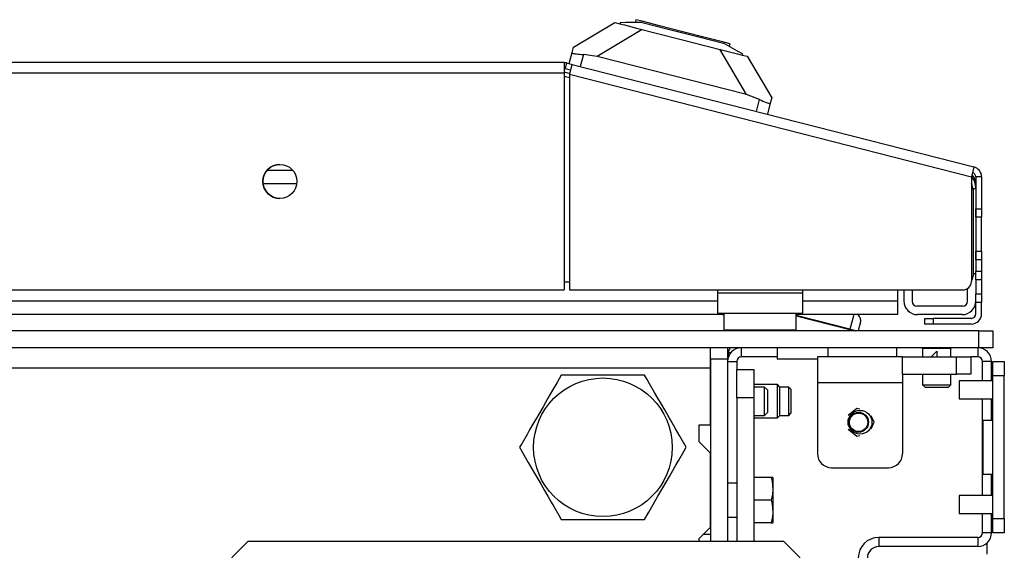
# Model space of a CAD drawing. Extents: x -245 to 39, y -63 to 174.
# Drawn here: x -131 to -124, y -16 to -12 of the extents above; entities that cross this region are included whole.
import ezdxf

# ---------------------------------------------------------------- set-up
doc = ezdxf.new("R2010")
doc.units = 0
doc.header["$MEASUREMENT"] = 0
doc.layers.add('TFR-TRI', color=7, linetype='CONTINUOUS')

msp = doc.modelspace()

# ---------------------------------------------------------------- linework, layer by layer
at = {"layer": 'TFR-TRI', "color": 155, "linetype": 'CONTINUOUS'}
for p, q in [((-127.0254, -12.5424), (-126.7381, -12.3719)), ((-126.7381, -12.3719), (-126.7045, -12.3805)), ((-126.7026, -12.3729), (-126.7045, -12.3805)), ((-126.7045, -12.3805), (-126.6722, -12.3887)), ((-126.6628, -12.3724), (-126.7026, -12.3729)), ((-126.6722, -12.3887), (-126.5803, -12.4122)), ((-126.5505, -12.3711), (-126.6628, -12.3724)), ((-126.5929, -12.3521), (-126.5978, -12.3716)), ((-126.5492, -12.3633), (-126.5929, -12.3521)), ((-126.5803, -12.4122), (-126.4427, -12.4473)), ((-126.5505, -12.3711), (-126.3704, -12.417)), ((-126.4298, -12.3937), (-126.5492, -12.3633)), ((-126.2667, -12.4354), (-126.4298, -12.3937)), ((-126.3704, -12.417), (-126.1669, -12.469)), ((-126.5487, -12.4203), (-126.8618, -12.606)), ((-126.4427, -12.4473), (-126.2803, -12.4888)), ((-126.1036, -12.477), (-126.2667, -12.4354)), ((-126.1669, -12.469), (-125.9868, -12.5149)), ((-125.9843, -12.5075), (-126.1036, -12.477)), ((-127.0348, -12.5793), (-127.0254, -12.5424)), ((-126.2803, -12.4888), (-126.118, -12.5302)), ((-126.118, -12.5302), (-125.9804, -12.5653)), ((-125.8889, -12.57), (-125.9868, -12.5149)), ((-125.9406, -12.5186), (-125.9843, -12.5075)), ((-125.9455, -12.5381), (-125.9406, -12.5186)), ((-127.0546, -12.6568), (-127.0348, -12.5793)), ((-127.0348, -12.5793), (-127.0345, -12.5816)), ((-127.0345, -12.5816), (-127.032, -12.5837)), ((-127.032, -12.5837), (-127.0276, -12.5855)), ((-127.0276, -12.5855), (-127.0212, -12.587)), ((-127.0212, -12.587), (-127.0133, -12.5883)), ((-127.0133, -12.5883), (-127.0037, -12.5895)), ((-127.0037, -12.5895), (-126.9928, -12.5906)), ((-126.9928, -12.5906), (-126.9806, -12.5915)), ((-126.9806, -12.5915), (-126.9691, -12.5922)), ((-126.957, -12.5927), (-126.9783, -12.6763)), ((-126.9691, -12.5922), (-126.957, -12.5927)), ((-126.8618, -12.606), (-126.957, -12.5927)), ((-125.8263, -12.8704), (-126.8618, -12.606)), ((-125.8263, -12.8704), (-126.012, -12.5573)), ((-125.9804, -12.5653), (-125.8884, -12.5888)), ((-125.8542, -12.5894), (-125.8889, -12.57)), ((-125.8884, -12.5888), (-125.8561, -12.5971)), ((-125.8542, -12.5894), (-125.8561, -12.5971)), ((-125.8561, -12.5971), (-125.8226, -12.6056)), ((-125.8226, -12.6056), (-125.6521, -12.8929)), ((-127.0912, -12.6497), (-152.4061, -12.6497)), ((-127.0912, -12.6497), (-127.0912, -12.6705)), ((-127.0912, -12.6705), (-127.0912, -12.7206)), ((-127.0737, -12.6519), (-127.0834, -12.6901)), ((-127.0834, -12.6901), (-127.0453, -12.6998)), ((-127.0737, -12.6519), (-127.0356, -12.6617)), ((-127.0407, -12.6818), (-127.0531, -12.7303)), ((-127.0356, -12.6617), (-127.0407, -12.6818)), ((-127.0356, -12.6617), (-124.2508, -13.3725)), ((-152.4061, -12.7206), (-127.0912, -12.7206)), ((-127.0912, -12.7142), (-127.0515, -12.7244)), ((-127.0912, -12.7206), (-127.0912, -14.2245)), ((-127.053, -12.7548), (-127.081, -12.7476)), ((-127.0531, -12.7303), (-127.0531, -14.2245)), ((-127.0531, -12.7303), (-124.2684, -13.4412)), ((-125.7363, -12.9043), (-125.8263, -12.8704)), ((-125.6521, -12.8929), (-125.6615, -12.9299)), ((-125.7576, -12.9879), (-125.7363, -12.9043)), ((-125.7363, -12.9043), (-125.7244, -12.9102)), ((-125.7244, -12.9102), (-125.7123, -12.9158)), ((-125.7123, -12.9158), (-125.7011, -12.9208)), ((-125.7011, -12.9208), (-125.6906, -12.9252)), ((-125.6906, -12.9252), (-125.6817, -12.9286)), ((-125.6817, -12.9286), (-125.674, -12.931)), ((-125.6615, -12.9299), (-125.6813, -13.0074)), ((-125.674, -12.931), (-125.6684, -12.9322)), ((-125.6684, -12.9322), (-125.6642, -12.9322)), ((-125.6642, -12.9322), (-125.6615, -12.9299)), ((-124.2508, -13.3725), (-124.256, -13.3926)), ((-129.1493, -13.3956), (-128.9704, -13.3956)), ((-124.256, -13.3926), (-124.2684, -13.4412)), ((-124.2684, -13.4412), (-124.2684, -14.1655)), ((-124.2369, -13.4412), (-124.2369, -13.6617)), ((-124.1975, -13.4412), (-124.2369, -13.4412)), ((-124.1975, -13.4412), (-124.1975, -13.6617)), ((-128.9433, -13.4901), (-129.1769, -13.4901)), ((-124.2369, -13.5238), (-124.2567, -13.5238)), ((-124.2565, -13.5298), (-124.2565, -14.1301)), ((-124.2369, -13.6617), (-124.1975, -13.6617)), ((-124.2369, -13.7035), (-124.2369, -13.6617)), ((-124.2369, -13.6617), (-124.2369, -14.0161)), ((-124.2369, -13.7208), (-124.2369, -13.7035)), ((-124.1975, -13.6617), (-124.1975, -13.7035)), ((-124.1975, -13.7035), (-124.1975, -13.7208)), ((-124.1975, -13.7208), (-124.2369, -13.7208)), ((-124.1975, -13.7554), (-124.1975, -13.7208)), ((-124.1975, -13.8389), (-124.1975, -13.7554)), ((-124.1975, -13.9224), (-124.1975, -13.8389)), ((-124.2369, -13.9743), (-124.2369, -13.957)), ((-124.2369, -13.957), (-124.1975, -13.957)), ((-124.2369, -14.0161), (-124.2369, -13.9743)), ((-124.1975, -13.957), (-124.1975, -13.9224)), ((-124.1975, -13.957), (-124.1975, -13.9743)), ((-124.1975, -13.9743), (-124.1975, -14.0161)), ((-124.1975, -14.0161), (-124.2369, -14.0161)), ((-124.2369, -14.0161), (-124.2369, -14.0948)), ((-124.1975, -14.0161), (-124.1975, -14.0948)), ((-124.2565, -14.1102), (-124.2369, -14.1102)), ((-124.2369, -14.0948), (-124.1975, -14.0948)), ((-124.2369, -14.1366), (-124.2369, -14.0948)), ((-124.1975, -14.0948), (-124.1975, -14.1366)), ((-127.0915, -14.1694), (-127.0533, -14.1694)), ((-124.2369, -14.1539), (-124.2369, -14.1366)), ((-124.2369, -14.1539), (-124.2369, -14.2523)), ((-124.1975, -14.1539), (-124.2369, -14.1539)), ((-124.1975, -14.1366), (-124.1975, -14.1539)), ((-124.1975, -14.1539), (-124.1975, -14.2523)), ((-152.4061, -14.2245), (-127.0912, -14.2245)), ((-127.0531, -14.2245), (-124.3274, -14.2245)), ((-126.0282, -14.2245), (-126.0282, -14.2482)), ((-125.4376, -14.2482), (-126.0282, -14.2482)), ((-126.0282, -14.2482), (-126.0282, -14.3456)), ((-125.4376, -14.2245), (-125.4376, -14.2482)), ((-125.4376, -14.2482), (-125.4376, -14.3456)), ((-124.7802, -14.2245), (-124.7802, -14.3012)), ((-124.7369, -14.2245), (-124.7369, -14.3012)), ((-124.6778, -14.2245), (-124.6778, -14.3051)), ((-124.2959, -14.3051), (-124.2959, -14.2154)), ((-124.2369, -14.294), (-124.2369, -14.2523)), ((-124.2369, -14.2523), (-124.1975, -14.2523)), ((-124.1975, -14.2523), (-124.1975, -14.294)), ((-153.4689, -14.3012), (-126.0282, -14.3012)), ((-125.4379, -14.3012), (-124.7802, -14.3012)), ((-124.7802, -14.3012), (-124.7802, -14.368)), ((-124.2369, -14.3113), (-124.2369, -14.294)), ((-124.1975, -14.3113), (-124.2369, -14.3113)), ((-124.2369, -14.3901), (-124.2369, -14.3113)), ((-124.1975, -14.294), (-124.1975, -14.3113)), ((-124.1975, -14.3901), (-124.1975, -14.3113)), ((-125.9833, -14.3956), (-153.5143, -14.3956)), ((-126.0282, -14.3456), (-126.0282, -14.386)), ((-126.0282, -14.386), (-125.4376, -14.386)), ((-125.9829, -14.4), (-125.9998, -14.3956)), ((-125.9829, -14.386), (-125.9829, -14.5023)), ((-124.7802, -14.3956), (-125.4833, -14.3956)), ((-125.4829, -14.5023), (-125.4829, -14.386)), ((-125.4376, -14.3456), (-125.4376, -14.386)), ((-125.0835, -14.3956), (-125.0944, -14.4383)), ((-124.7802, -14.368), (-124.7802, -14.3956)), ((-124.3274, -14.3366), (-124.6463, -14.3366)), ((-124.3314, -14.3956), (-124.6424, -14.3956)), ((-125.1095, -14.4975), (-125.4829, -14.4022)), ((-125.4829, -14.4037), (-125.1099, -14.499)), ((-125.0944, -14.4383), (-125.1095, -14.4975)), ((-125.0405, -14.4697), (-125.0365, -14.4542)), ((-124.5912, -14.4609), (-124.5912, -14.4216)), ((-124.5912, -14.4216), (-124.5739, -14.4216)), ((-124.5739, -14.4609), (-124.5912, -14.4609)), ((-124.5739, -14.4216), (-124.5321, -14.4216)), ((-124.5321, -14.4609), (-124.5739, -14.4609)), ((-124.2684, -14.4216), (-124.5321, -14.4216)), ((-124.5321, -14.4216), (-124.5321, -14.4609)), ((-124.2684, -14.4609), (-124.5321, -14.4609)), ((-124.2171, -14.508), (-155.2801, -14.508)), ((-125.9829, -14.5023), (-125.9494, -14.5023)), ((-125.9494, -14.5023), (-125.8579, -14.5023)), ((-125.8579, -14.5023), (-125.7329, -14.5023)), ((-125.7329, -14.5023), (-125.6079, -14.5023)), ((-125.6079, -14.5023), (-125.5164, -14.5023)), ((-125.5164, -14.5023), (-125.4829, -14.5023)), ((-125.111, -14.5035), (-125.1122, -14.508)), ((-125.1099, -14.499), (-125.111, -14.5035)), ((-125.1099, -14.499), (-125.1095, -14.4975)), ((-125.1099, -14.499), (-125.0911, -14.5037)), ((-125.0872, -14.5032), (-125.1095, -14.4975)), ((-125.0911, -14.5037), (-125.0744, -14.508)), ((-125.0683, -14.508), (-125.0872, -14.5032)), ((-125.0503, -14.508), (-125.0405, -14.4697)), ((-124.2171, -14.508), (-124.1475, -14.508)), ((-124.2171, -14.6261), (-124.2171, -14.508)), ((-124.1475, -14.508), (-124.1187, -14.508)), ((-124.1187, -14.508), (-124.1187, -14.6261)), ((-124.2171, -14.6261), (-155.2801, -14.6261)), ((-126.0754, -14.6492), (-126.0754, -14.6261)), ((-126.0754, -14.7049), (-126.0754, -14.6492)), ((-125.9573, -14.6261), (-125.9573, -14.6492)), ((-125.9573, -14.6492), (-125.9573, -14.7049)), ((-125.952, -14.6576), (-125.9336, -14.6576)), ((-125.9518, -14.689), (-125.9518, -14.6614)), ((-125.8628, -14.6261), (-125.8628, -14.6891)), ((-125.6148, -14.6261), (-125.6148, -14.7049)), ((-125.2604, -14.6891), (-125.2604, -14.6261)), ((-124.788, -14.6261), (-124.788, -14.6891)), ((-124.6108, -14.6261), (-124.6069, -14.6301)), ((-124.6069, -14.6301), (-124.6069, -14.6891)), ((-124.5781, -14.6301), (-124.6069, -14.6301)), ((-124.5085, -14.6301), (-124.5781, -14.6301)), ((-124.5085, -14.6497), (-124.5478, -14.6891)), ((-124.4389, -14.6301), (-124.5085, -14.6301)), ((-124.5085, -14.6497), (-124.5085, -14.6891)), ((-124.41, -14.6301), (-124.4389, -14.6301)), ((-124.41, -14.6301), (-124.4061, -14.6261)), ((-124.41, -14.6891), (-124.41, -14.6301)), ((-124.223, -14.6261), (-124.223, -14.6891)), ((-124.1475, -14.6261), (-124.2171, -14.6261)), ((-124.1187, -14.6261), (-124.1475, -14.6261)), ((-126.0754, -14.7336), (-126.0754, -14.7049)), ((-126.0754, -14.7049), (-126.0754, -15.9686)), ((-125.9573, -14.7049), (-126.0754, -14.7049)), ((-126.0754, -14.7639), (-126.0754, -14.7336)), ((-125.9573, -14.7049), (-125.9573, -15.9686)), ((-125.9573, -14.7206), (-125.8943, -14.7206)), ((-125.8943, -14.7206), (-125.8943, -14.7749)), ((-125.6148, -14.6891), (-125.8628, -14.6891)), ((-125.5629, -14.7049), (-125.6148, -14.7049)), ((-125.4376, -14.7049), (-125.5629, -14.7049)), ((-125.3839, -14.7049), (-125.4376, -14.7049)), ((-125.3352, -14.7049), (-125.3839, -14.7049)), ((-124.7447, -14.6891), (-125.3352, -14.6891)), ((-125.3352, -14.6891), (-125.3352, -14.741)), ((-124.7447, -14.6891), (-124.3707, -14.6891)), ((-124.7447, -14.8072), (-124.7447, -14.6891)), ((-124.3707, -14.6891), (-124.3011, -14.6891)), ((-124.3707, -14.8072), (-124.3707, -14.6891)), ((-124.3011, -14.6891), (-124.2723, -14.6891)), ((-124.223, -14.6891), (-124.2723, -14.6891)), ((-124.2723, -14.6891), (-124.2723, -14.8072)), ((-124.1915, -14.855), (-124.1915, -14.7206)), ((-124.1285, -14.7206), (-124.1915, -14.7206)), ((-124.1285, -14.855), (-124.1285, -14.7206)), ((-124.1187, -14.7206), (-124.04, -14.7206)), ((-124.1187, -14.7494), (-124.1187, -14.7206)), ((-124.04, -14.7206), (-124.04, -14.7494)), ((-153.4415, -14.7639), (-126.0754, -14.7639)), ((-126.0754, -15.1596), (-126.0754, -14.7639)), ((-125.8943, -14.7749), (-125.7762, -14.7749)), ((-125.8943, -14.8326), (-125.8943, -14.7749)), ((-125.7762, -14.7749), (-125.7762, -14.8326)), ((-125.3352, -14.741), (-125.3352, -14.8663)), ((-124.1187, -14.819), (-124.1187, -14.7494)), ((-124.04, -14.7494), (-124.04, -14.819)), ((-127.1397, -14.8662), (-127.1703, -14.9193)), ((-127.1101, -14.8151), (-127.1397, -14.8662)), ((-127.0794, -14.8151), (-127.1101, -14.8151)), ((-127.0482, -14.8151), (-127.0794, -14.8151)), ((-126.9962, -14.8151), (-127.0482, -14.8151)), ((-126.9432, -14.8151), (-126.9962, -14.8151)), ((-126.9169, -14.8151), (-126.9432, -14.8151)), ((-126.8904, -14.8151), (-126.9169, -14.8151)), ((-126.864, -14.8151), (-126.8904, -14.8151)), ((-126.8375, -14.8151), (-126.864, -14.8151)), ((-126.8112, -14.8151), (-126.8375, -14.8151)), ((-126.7334, -14.8151), (-126.8112, -14.8151)), ((-126.6838, -14.8151), (-126.7334, -14.8151)), ((-126.6356, -14.8151), (-126.6838, -14.8151)), ((-126.5834, -14.8151), (-126.6356, -14.8151)), ((-126.5328, -14.8151), (-126.5834, -14.8151)), ((-126.5158, -14.8445), (-126.5328, -14.8151)), ((-126.4986, -14.8742), (-126.5158, -14.8445)), ((-126.4635, -14.9351), (-126.4986, -14.8742)), ((-125.8943, -14.9718), (-125.8943, -14.8326)), ((-125.7762, -14.8326), (-125.7762, -14.9718)), ((-125.3352, -14.8663), (-125.3352, -15.3584)), ((-125.3352, -14.8663), (-124.7447, -14.8663)), ((-124.7447, -14.8072), (-124.3707, -14.8072)), ((-124.7447, -14.8072), (-124.7447, -14.8363)), ((-124.7447, -14.8363), (-124.7447, -14.8663)), ((-124.7447, -14.8663), (-124.7447, -15.3584)), ((-124.6069, -14.8072), (-124.6069, -14.882)), ((-124.41, -14.882), (-124.41, -14.8072)), ((-124.3011, -14.8072), (-124.3707, -14.8072)), ((-124.1187, -14.855), (-124.353, -14.855)), ((-124.353, -14.855), (-124.353, -14.8733)), ((-124.353, -14.8733), (-124.353, -14.9175)), ((-124.2723, -14.8072), (-124.3011, -14.8072)), ((-124.04, -14.819), (-124.1187, -14.819)), ((-124.1187, -15.8096), (-124.1187, -14.819)), ((-124.04, -15.8096), (-124.04, -14.819)), ((-127.1703, -14.9193), (-127.2027, -14.9754)), ((-126.4401, -14.9756), (-126.4635, -14.9351)), ((-125.6125, -14.8802), (-125.7762, -14.8802)), ((-125.7014, -14.8978), (-125.7762, -14.8978)), ((-125.6817, -14.9175), (-125.7014, -14.8978)), ((-125.7014, -14.947), (-125.7014, -14.8978)), ((-125.6817, -14.9175), (-125.6817, -14.9405)), ((-125.6817, -14.9405), (-125.6817, -14.9962)), ((-125.5975, -14.8952), (-125.6125, -14.8802)), ((-125.6125, -14.9141), (-125.6125, -14.8802)), ((-125.6125, -14.996), (-125.6125, -14.9141)), ((-125.5975, -14.8952), (-125.5975, -14.9247)), ((-125.5338, -14.8976), (-125.5975, -14.8976)), ((-125.5975, -14.9247), (-125.5975, -14.996)), ((-125.5188, -14.9126), (-125.5338, -14.8976)), ((-125.5338, -14.9468), (-125.5338, -14.8976)), ((-125.5188, -14.9126), (-125.5188, -14.937)), ((-125.5188, -14.937), (-125.5188, -14.996)), ((-124.6069, -14.882), (-124.5872, -14.9017)), ((-124.6069, -14.882), (-124.5577, -14.882)), ((-124.5642, -14.9017), (-124.5872, -14.9017)), ((-124.5085, -14.9017), (-124.5642, -14.9017)), ((-124.5577, -14.882), (-124.4593, -14.882)), ((-124.4528, -14.9017), (-124.5085, -14.9017)), ((-124.4593, -14.882), (-124.41, -14.882)), ((-124.4297, -14.9017), (-124.4528, -14.9017)), ((-124.4297, -14.9017), (-124.41, -14.882)), ((-124.353, -14.9175), (-124.353, -14.9617)), ((-127.2027, -14.9754), (-127.2363, -15.0337)), ((-126.4166, -15.0164), (-126.4401, -14.9756)), ((-125.7762, -14.9718), (-125.8943, -14.9718)), ((-125.8943, -14.9718), (-125.8943, -15.9686)), ((-125.7762, -14.9718), (-125.7762, -15.9686)), ((-125.7014, -15.0454), (-125.7014, -14.947)), ((-125.6817, -14.9962), (-125.6817, -15.0519)), ((-125.6125, -15.0779), (-125.6125, -14.996)), ((-125.5975, -14.996), (-125.5975, -15.0673)), ((-125.5338, -15.0452), (-125.5338, -14.9468)), ((-125.5188, -14.996), (-125.5188, -15.055)), ((-124.353, -14.9617), (-124.353, -14.98)), ((-124.353, -14.98), (-124.1187, -14.98)), ((-124.1915, -15.6487), (-124.1915, -14.98)), ((-124.1285, -15.1273), (-124.1285, -14.98)), ((-127.2594, -15.0736), (-127.2826, -15.1138)), ((-127.2363, -15.0337), (-127.2594, -15.0736)), ((-126.3934, -15.0566), (-126.4166, -15.0164)), ((-126.3703, -15.0965), (-126.3934, -15.0566)), ((-125.7014, -15.0946), (-125.7014, -15.0454)), ((-125.7014, -15.0946), (-125.6817, -15.0749)), ((-125.6817, -15.0519), (-125.6817, -15.0749)), ((-125.6125, -15.1119), (-125.6125, -15.0779)), ((-125.5975, -15.0673), (-125.5975, -15.0969)), ((-125.5338, -15.0945), (-125.5338, -15.0452)), ((-125.5188, -15.055), (-125.5188, -15.0795)), ((-125.0619, -15.0459), (-125.1231, -15.0947)), ((-125.041, -15.0507), (-125.0619, -15.0459)), ((-127.2826, -15.1138), (-127.3062, -15.1546)), ((-126.3534, -15.1258), (-126.3703, -15.0965)), ((-126.3203, -15.1831), (-126.3534, -15.1258)), ((-125.7762, -15.0946), (-125.7014, -15.0946)), ((-125.7762, -15.1119), (-125.6125, -15.1119)), ((-125.6125, -15.1119), (-125.5975, -15.0969)), ((-125.5975, -15.0945), (-125.5338, -15.0945)), ((-125.5338, -15.0945), (-125.5188, -15.0795)), ((-124.9415, -15.1419), (-124.9632, -15.097)), ((-124.9632, -15.1868), (-124.9415, -15.1419)), ((-124.1896, -15.1273), (-124.1187, -15.1273)), ((-124.1896, -15.1273), (-124.1896, -15.5013)), ((-127.3295, -15.1951), (-127.3472, -15.2257)), ((-127.3062, -15.1546), (-127.3295, -15.1951)), ((-126.2888, -15.2377), (-126.3203, -15.1831)), ((-126.1541, -15.2777), (-126.1541, -15.1596)), ((-126.1541, -15.1596), (-126.0754, -15.1596)), ((-125.1231, -15.189), (-125.0619, -15.2378)), ((-127.3472, -15.2257), (-127.3819, -15.2857)), ((-126.2441, -15.3151), (-126.2888, -15.2377)), ((-126.0754, -15.3564), (-126.1541, -15.2777)), ((-125.0619, -15.2378), (-125.041, -15.2331)), ((-127.3819, -15.2857), (-127.3988, -15.3151)), ((-127.3988, -15.3151), (-127.3693, -15.3662)), ((-126.2957, -15.4045), (-126.2611, -15.3445)), ((-126.2611, -15.3445), (-126.2441, -15.3151)), ((-127.3693, -15.3662), (-127.3386, -15.4193)), ((-127.3386, -15.4193), (-127.3062, -15.4754)), ((-126.3134, -15.4351), (-126.2957, -15.4045)), ((-126.0754, -15.8682), (-126.0754, -15.3564)), ((-127.3062, -15.4754), (-127.2726, -15.5337)), ((-126.3603, -15.5164), (-126.3368, -15.4756)), ((-126.3368, -15.4756), (-126.3134, -15.4351)), ((-125.2368, -15.4568), (-124.8431, -15.4568)), ((-127.2726, -15.5337), (-127.2495, -15.5736)), ((-126.4066, -15.5965), (-126.3835, -15.5566)), ((-126.3835, -15.5566), (-126.3603, -15.5164)), ((-125.6561, -15.5238), (-125.7762, -15.5238)), ((-125.6491, -15.5238), (-125.6561, -15.5238)), ((-125.6561, -15.5238), (-125.6497, -15.5518)), ((-125.6497, -15.5518), (-125.6457, -15.5803)), ((-125.6456, -15.5238), (-125.6491, -15.5238)), ((-125.645, -15.5238), (-125.6456, -15.5238)), ((-125.6423, -15.529), (-125.6447, -15.5238)), ((-125.6423, -15.5736), (-125.6423, -15.529)), ((-124.1896, -15.5013), (-124.1187, -15.5013)), ((-124.1285, -15.6487), (-124.1285, -15.5013)), ((-127.2495, -15.5736), (-127.2263, -15.6138)), ((-127.2263, -15.6138), (-127.2028, -15.6546)), ((-126.4402, -15.6547), (-126.4066, -15.5965)), ((-125.8943, -15.5632), (-125.9573, -15.5632)), ((-125.6448, -15.6096), (-125.6473, -15.6392)), ((-125.6457, -15.5803), (-125.6448, -15.6096)), ((-125.6423, -15.6813), (-125.6423, -15.5736)), ((-127.2028, -15.6546), (-127.1794, -15.695)), ((-126.4726, -15.7109), (-126.4402, -15.6547)), ((-125.6561, -15.6813), (-125.7762, -15.6813)), ((-125.6511, -15.6603), (-125.6561, -15.6813)), ((-125.6561, -15.6813), (-125.6497, -15.7092)), ((-125.6473, -15.6392), (-125.6511, -15.6603)), ((-125.6423, -15.7889), (-125.6423, -15.6813)), ((-124.1187, -15.6487), (-124.353, -15.6487)), ((-124.353, -15.6487), (-124.353, -15.667)), ((-124.353, -15.667), (-124.353, -15.7112)), ((-127.1794, -15.695), (-127.1617, -15.7257)), ((-127.1617, -15.7257), (-127.1271, -15.7857)), ((-126.5033, -15.764), (-126.4726, -15.7109)), ((-125.6497, -15.7092), (-125.6457, -15.7377)), ((-125.6457, -15.7377), (-125.6448, -15.7671)), ((-124.353, -15.7112), (-124.353, -15.7554)), ((-124.353, -15.7554), (-124.353, -15.7737)), ((-127.1271, -15.7857), (-127.1101, -15.8151)), ((-127.1101, -15.8151), (-127.0795, -15.8151)), ((-127.0795, -15.8151), (-127.0482, -15.8151)), ((-127.0482, -15.8151), (-126.9982, -15.8151)), ((-126.9982, -15.8151), (-126.9467, -15.8151)), ((-126.9467, -15.8151), (-126.9199, -15.8151)), ((-126.9199, -15.8151), (-126.8927, -15.8151)), ((-126.8927, -15.8151), (-126.8652, -15.8151)), ((-126.8652, -15.8151), (-126.8375, -15.8151)), ((-126.8375, -15.8151), (-126.7873, -15.8151)), ((-126.7873, -15.8151), (-126.7369, -15.8151)), ((-126.7369, -15.8151), (-126.6859, -15.8151)), ((-126.6859, -15.8151), (-126.6356, -15.8151)), ((-126.6356, -15.8151), (-126.5836, -15.8151)), ((-126.5836, -15.8151), (-126.5328, -15.8151)), ((-126.5328, -15.8151), (-126.5033, -15.764)), ((-125.9573, -15.7994), (-125.8943, -15.7994)), ((-125.6511, -15.8178), (-125.6561, -15.8387)), ((-125.6473, -15.7966), (-125.6511, -15.8178)), ((-125.6448, -15.7671), (-125.6473, -15.7966)), ((-125.6423, -15.8336), (-125.6423, -15.7889)), ((-124.353, -15.7737), (-124.1187, -15.7737)), ((-124.1915, -15.908), (-124.1915, -15.7736)), ((-124.1285, -15.908), (-124.1285, -15.7736)), ((-124.1187, -15.8096), (-124.04, -15.8096)), ((-124.1187, -15.8792), (-124.1187, -15.8096)), ((-124.04, -15.8096), (-124.04, -15.8792)), ((-126.1541, -15.947), (-126.0754, -15.8682)), ((-125.6561, -15.8387), (-125.7762, -15.8387)), ((-125.6561, -15.8387), (-125.6491, -15.8387)), ((-125.6491, -15.8387), (-125.6449, -15.8387)), ((-125.6447, -15.8387), (-125.6423, -15.8336)), ((-124.1187, -15.908), (-124.1187, -15.8792)), ((-124.04, -15.8792), (-124.04, -15.908)), ((-126.1541, -15.9686), (-126.1541, -15.947)), ((-126.1246, -15.9175), (-126.0754, -15.9175)), ((-124.223, -15.9395), (-124.91, -15.9395)), ((-124.91, -15.9395), (-124.91, -16.0025)), ((-124.223, -15.9395), (-124.223, -16.0025)), ((-124.1285, -15.908), (-124.1915, -15.908)), ((-124.04, -15.908), (-124.1187, -15.908)), ((-129.2828, -15.9686), (-129.6765, -16.3623)), ((-125.5676, -15.9686), (-129.2828, -15.9686)), ((-125.1739, -16.3623), (-125.5676, -15.9686)), ((-124.223, -16.0025), (-124.91, -16.0025)), ((-124.16, -15.9784), (-124.16, -16.0553))]:
    msp.add_line(p, q, dxfattribs=at)
for centre, radius in [((-129.0597, -13.4726), 0.1181), ((-126.8215, -15.3151), 0.4803), ((-125.04, -15.1419), 0.0827), ((-125.0498, -15.1419), 0.0689), ((-125.0498, -15.1419), 0.064)]:
    msp.add_circle(centre, radius, dxfattribs=at)
for centre, radius, start, end in [((-127.0912, -12.7206), 0.0709, 75.68, 90), ((-127.0912, -12.7206), 0.0315, 75.68, 90), ((-127.1394, -12.9765), 0.2362, 75.68, 78.22516), ((-129.0597, -13.4726), 0.1181, 90, 269.97188), ((-124.2684, -13.4412), 0.0709, 0, 75.68), ((-124.3747, -13.5238), 0.1378, 0, 38.86404), ((-124.3314, -13.4901), 0.0945, 0, 44.49094), ((-124.2684, -13.4412), 0.0315, 0, 75.68), ((-124.3352, -13.5298), 0.0787, 0, 31.86128), ((-124.3274, -14.1655), 0.0591, 270, 0), ((-124.2959, -14.1301), 0.0394, 314.32078, 0), ((-124.6424, -14.3012), 0.0945, 180, 270), ((-124.6463, -14.3051), 0.0315, 180, 270), ((-124.3314, -14.3012), 0.0945, 270, 0), ((-124.3274, -14.3051), 0.0315, 270, 0), ((-125.0947, -14.4394), 0.06, 345.68, 46.78297), ((-124.2684, -14.3901), 0.0709, 270, 0), ((-124.2684, -14.3901), 0.0315, 270, 0), ((-125.9429, -14.5023), 0.04, 180, 188.26172), ((-125.5229, -14.5023), 0.04, 351.73828, 0), ((-125.8628, -14.7206), 0.0945, 90, 180), ((-125.8928, -14.6614), 0.0591, 143.32922, 180), ((-124.223, -14.7206), 0.0945, 0, 90), ((-125.8628, -14.7206), 0.0315, 90, 180), ((-124.223, -14.7206), 0.0315, 0, 90), ((-125.2368, -15.3584), 0.0984, 180, 270), ((-124.8431, -15.3584), 0.0984, 270, 0), ((-124.91, -16.0812), 0.1417, 90, 180), ((-124.223, -15.908), 0.0315, 270, 0), ((-124.223, -15.908), 0.0945, 270, 0), ((-124.91, -16.0812), 0.0787, 90, 180)]:
    msp.add_arc(centre, radius, start, end, dxfattribs=at)

doc.saveas('drawing.dxf')
